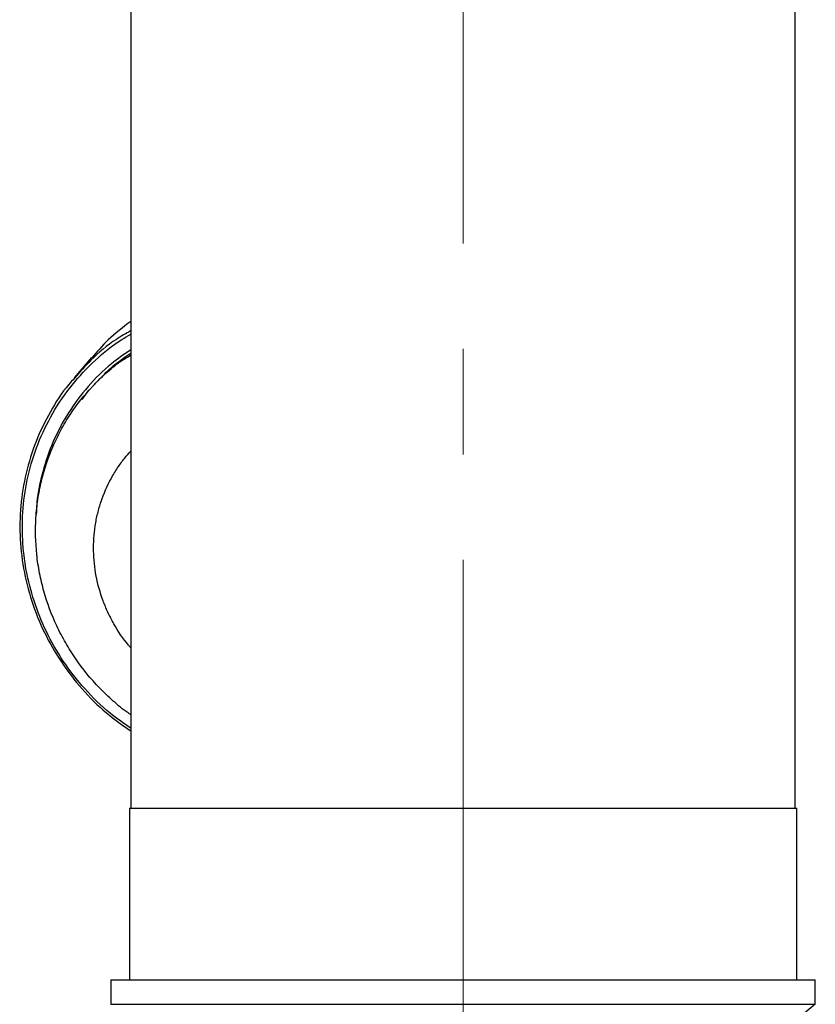
# Model space of a CAD drawing. Units: millimetres. Extents: x -4 to 213, y 0 to 297.
# Drawn here: x 48 to 67, y 225 to 249 of the extents above; entities that cross this region are included whole.
import ezdxf

# ---------------------------------------------------------------- set-up
doc = ezdxf.new("R2010")
doc.units = ezdxf.units.MM
doc.linetypes.add('CENTERX2', pattern=[20.32, 12.7, -2.54, 2.54, -2.54])
doc.layers.add('FORMAT', color=7, linetype='Continuous')

msp = doc.modelspace()

# ---------------------------------------------------------------- linework, layer by layer
at = {"color": 7, "linetype": 'Continuous', "lineweight": 25}
for p, q in [((50.754, 250.9087), (50.754, 229.623)), ((66.754, 229.623), (66.754, 250.9087)), ((49.807, 240.4758), (49.3926, 239.9882)), ((49.7451, 239.6903), (49.665, 239.5961)), ((50.7183, 229.623), (50.7183, 225.4802)), ((50.7183, 229.623), (66.7898, 229.623)), ((66.7898, 225.4802), (66.7898, 229.623)), ((50.2755, 225.4802), (50.2755, 224.9004)), ((50.2755, 225.4802), (67.2326, 225.4802)), ((67.2326, 224.9004), (67.2326, 225.4802)), ((50.2755, 224.9004), (67.2326, 224.9004)), ((66.8255, 224.5587), (67.2351, 224.9024))]:
    msp.add_line(p, q, dxfattribs=at)
at = {"color": 8, "linetype": 'Continuous', "lineweight": 25}
msp.add_line((49.5827, 239.4668), (49.7444, 239.6892), dxfattribs=at)
at = {"color": 7, "linetype": 'Continuous', "lineweight": 25}
for points, knots in [([(50.754, 241.3471), (50.5652, 241.2043), (50.2208, 240.944), (49.9415, 240.6162), (49.8154, 240.4682)], [0, 0, 0, 0, 0.54851, 1, 1, 1, 1]), ([(50.754, 231.8702), (50.7312, 231.8842), (50.5788, 231.9778), (50.328, 232.2007), (49.8857, 232.6144), (49.5019, 233.0883), (49.1786, 233.5993), (48.8995, 234.1347), (48.6883, 234.7009), (48.55, 235.2838), (48.4617, 235.8746), (48.4485, 236.4718), (48.5106, 237.0606), (48.623, 237.6402), (48.8094, 238.201), (49.0649, 238.7293), (49.3655, 239.2322), (49.7295, 239.6948), (50.1517, 240.0996), (50.4527, 240.3584), (50.668, 240.484), (50.754, 240.5342)], [0, 0, 0, 0, 0.0077224, 0.0516028, 0.0961229, 0.1825728, 0.2264532, 0.2709733, 0.3574232, 0.4013036, 0.4458237, 0.5322736, 0.576154, 0.6206741, 0.7071241, 0.7510044, 0.7955246, 0.8819745, 0.9258549, 0.970375, 1, 1, 1, 1]), ([(49.9704, 239.9176), (50.0721, 240.0271), (50.3062, 240.2793), (50.5922, 240.4727), (50.754, 240.5821)], [0, 0, 0, 0, 0.43438591, 1, 1, 1, 1]), ([(49.401, 239.9806), (49.3529, 239.9292), (49.1243, 239.6847), (48.8035, 239.1731), (48.4531, 238.4593), (48.2158, 237.6951), (48.0877, 236.9029), (48.0735, 236.0963), (48.1731, 235.2919), (48.3844, 234.5051), (48.7036, 233.7518), (49.1237, 233.0458), (49.6389, 232.4048), (50.1829, 231.8728), (50.5815, 231.5994), (50.754, 231.4811)], [0, 0, 0, 0, 0.0221191, 0.1052506, 0.1883822, 0.2715138, 0.3546453, 0.4377769, 0.5209085, 0.60404, 0.6871716, 0.7703031, 0.8534347, 0.9365663, 1, 1, 1, 1]), ([(50.754, 233.4847), (50.7347, 233.5064), (50.5777, 233.682), (50.3899, 233.9691), (50.1993, 234.3339), (50.0412, 234.7134), (49.9307, 235.1095), (49.8717, 235.5128), (49.8467, 235.9183), (49.8733, 236.3237), (49.9511, 236.7188), (50.0624, 237.1047), (50.2226, 237.474), (50.4292, 237.8161), (50.589, 238.0397), (50.7043, 238.1683), (50.754, 238.2239)], [0, 0, 0, 0, 0.0164877, 0.1338778, 0.1936941, 0.251418, 0.3688294, 0.4286573, 0.4863563, 0.6037141, 0.6635126, 0.7212148, 0.8385775, 0.8983785, 0.9561077, 1, 1, 1, 1])]:
    msp.add_open_spline(points, degree=3, knots=knots, dxfattribs=at)
at = {"color": 8, "linetype": 'Continuous', "lineweight": 25}
for points, knots in [([(50.754, 231.5443), (50.5848, 231.6605), (50.1811, 231.9379), (49.6325, 232.4851), (49.1148, 233.1478), (48.7071, 233.8622), (48.4108, 234.5991), (48.2225, 235.3411), (48.1335, 236.0911), (48.1446, 236.8562), (48.2653, 237.6355), (48.5028, 238.4073), (48.858, 239.1452), (49.3222, 239.8263), (49.8867, 240.419), (50.3708, 240.8244), (50.681, 240.9954), (50.754, 241.0357)], [0, 0, 0, 0, 0.0534052, 0.1273692, 0.2005393, 0.2721714, 0.3416138, 0.4083363, 0.473376, 0.5410558, 0.6112934, 0.6835159, 0.7570368, 0.8310901, 0.9048762, 0.9776125, 1, 1, 1, 1]), ([(50.754, 241.1235), (50.6366, 241.0559), (50.2893, 240.8558), (49.8288, 240.4729), (49.5282, 240.127), (49.401, 239.9806)], [0, 0, 0, 0, 0.2274753, 0.6730101, 1, 1, 1, 1]), ([(50.754, 240.6612), (50.5942, 240.5531), (50.2172, 240.2979), (49.7099, 239.7862), (49.2378, 239.158), (48.8706, 238.466), (48.6219, 237.7381), (48.4925, 237.1428), (48.4816, 236.7933), (48.4786, 236.6958)], [0, 0, 0, 0, 0.1219038, 0.2876732, 0.454057, 0.6192166, 0.7813931, 0.9390138, 1, 1, 1, 1])]:
    msp.add_open_spline(points, degree=3, knots=knots, dxfattribs=at)
at = {"layer": 'FORMAT', "color": 7, "linetype": 'CENTERX2', "lineweight": 18}
msp.add_line((58.754, 202.5828), (58.754, 274.1514), dxfattribs=at)

doc.saveas('drawing.dxf')
